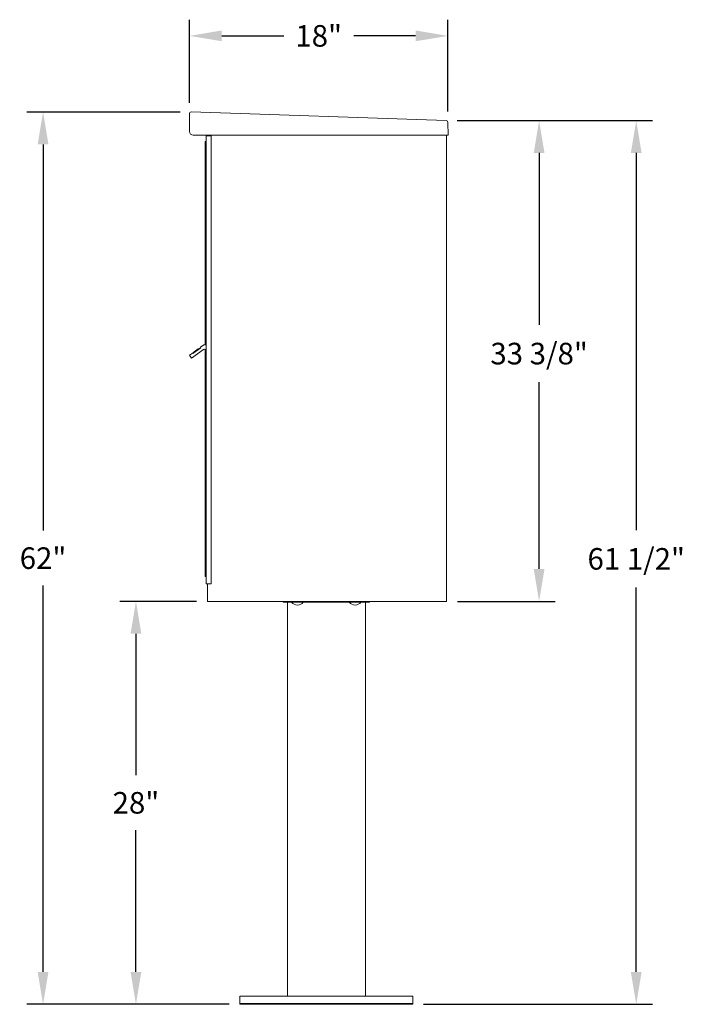
# Model space of a CAD drawing. Units: inches. Extents: x -17 to 139, y 6 to 75.
# Drawn here: x 40 to 86, y 6 to 74 of the extents above; entities that cross this region are included whole.
import ezdxf

# ---------------------------------------------------------------- set-up
doc = ezdxf.new("R2010")
doc.units = ezdxf.units.IN
doc.header["$MEASUREMENT"] = 0
doc.header["$PDSIZE"] = -1
doc.layers.get('Defpoints').update_dxf_attribs({"color": 254})
doc.layers.add('DIM', color=7, linetype='Continuous', lineweight=30)
doc.styles.get("Standard").update_dxf_attribs({"font": 'GOTHIC.TTF'})
doc.dimstyles.new('TRUE SCALE$0', dxfattribs={"dimscale": 12, "dimtxt": 0.125, "dimasz": 0.1875, "dimexe": 0.09375, "dimexo": 0.0625, "dimgap": 0.09375, "dimtad": 0, "dimtih": 1, "dimtoh": 1, "dimdec": 3, "dimzin": 0, "dimdsep": 46, "dimlunit": 5, "dimtxsty": 'Standard', "dimcen": 0.09375, "dimadec": 0, "dimazin": 0, "dimtfac": 0.09375, "dimtdec": 3, "dimtofl": 0, "dimtmove": 0, "dimatfit": 3, "dimfxl": 1, "dimfrac": 2, "dimtolj": 1, "dimtzin": 0, "dimarcsym": 0})

# ---------------------------------------------------------------- blocks, each defined once
blk = doc.blocks.new('*D7')
at = {"layer": 'Defpoints', "color": 0}
for p in [(52.939, 33.707), (47.975, 5.687), (55.205, 5.687)]:
    blk.add_point(p, dxfattribs=at)
at = {"layer": 'DIM', "color": 0, "lineweight": -2}
for p, q in [((52.189, 33.707), (46.85, 33.707)), ((47.975, 31.457), (47.975, 21.61)), ((47.975, 7.937), (47.975, 17.784)), ((54.455, 5.687), (46.85, 5.687))]:
    blk.add_line(p, q, dxfattribs=at)
at = {"layer": 'DIM', "color": 0}
for points in [[(47.6, 31.457), (48.35, 31.457), (47.975, 33.707)], [(47.6, 7.937), (48.35, 7.937), (47.975, 5.687)]]:
    blk.add_solid(points, dxfattribs=at)
at = {"layer": 'DIM', "color": 0, "insert": (47.975, 19.697), "char_height": 1.5, "attachment_point": 5}
blk.add_mtext('\\A1;28"', dxfattribs=at)
blk = doc.blocks.new('*D8')
at = {"layer": 'Defpoints', "color": 0}
for p in [(41.52, 67.732), (51.808, 67.732), (55.205, 5.687)]:
    blk.add_point(p, dxfattribs=at)
at = {"layer": 'DIM', "color": 0, "lineweight": -2}
for p, q in [((51.058, 67.732), (40.395, 67.732)), ((41.52, 65.482), (41.52, 38.622)), ((41.52, 7.937), (41.52, 34.797)), ((54.455, 5.687), (40.395, 5.687))]:
    blk.add_line(p, q, dxfattribs=at)
at = {"layer": 'DIM', "color": 0}
for points in [[(41.145, 65.482), (41.895, 65.482), (41.52, 67.732)], [(41.145, 7.937), (41.895, 7.937), (41.52, 5.687)]]:
    blk.add_solid(points, dxfattribs=at)
at = {"layer": 'DIM', "color": 0, "insert": (41.52, 36.71), "char_height": 1.5, "attachment_point": 5}
blk.add_mtext('\\A1;62"', dxfattribs=at)
blk = doc.blocks.new('*D9')
at = {"layer": 'Defpoints', "color": 0}
for p in [(69.542, 67.132), (69.559, 33.707), (75.989, 33.707)]:
    blk.add_point(p, dxfattribs=at)
at = {"layer": 'DIM', "color": 0, "lineweight": -2}
for p, q in [((70.292, 67.132), (77.114, 67.132)), ((75.989, 64.882), (75.989, 52.928)), ((75.989, 35.957), (75.989, 48.937)), ((70.309, 33.707), (77.114, 33.707))]:
    blk.add_line(p, q, dxfattribs=at)
at = {"layer": 'DIM', "color": 0}
for points in [[(75.614, 64.882), (76.364, 64.882), (75.989, 67.132)], [(75.614, 35.957), (76.364, 35.957), (75.989, 33.707)]]:
    blk.add_solid(points, dxfattribs=at)
at = {"layer": 'DIM', "color": 0, "insert": (75.989, 50.933), "char_height": 1.5, "attachment_point": 5}
blk.add_mtext('\\A1;33 3/8"', dxfattribs=at)
blk = doc.blocks.new('*D10')
at = {"layer": 'Defpoints', "color": 0}
for p in [(69.542, 67.132), (67.205, 5.687), (82.737, 5.687)]:
    blk.add_point(p, dxfattribs=at)
at = {"layer": 'DIM', "color": 0, "lineweight": -2}
for p, q in [((70.292, 67.132), (83.862, 67.132)), ((82.737, 64.882), (82.737, 38.656)), ((82.737, 7.937), (82.737, 34.664)), ((67.955, 5.687), (83.862, 5.687))]:
    blk.add_line(p, q, dxfattribs=at)
at = {"layer": 'DIM', "color": 0}
for points in [[(82.362, 64.882), (83.112, 64.882), (82.737, 67.132)], [(82.362, 7.937), (83.112, 7.937), (82.737, 5.687)]]:
    blk.add_solid(points, dxfattribs=at)
at = {"layer": 'DIM', "color": 0, "insert": (82.737, 36.66), "char_height": 1.5, "attachment_point": 5}
blk.add_mtext('\\A1;61 1/2"', dxfattribs=at)
blk = doc.blocks.new('*D18')
at = {"layer": 'Defpoints', "color": 0}
for p in [(69.658, 73.026), (51.688, 67.612), (69.658, 67.008)]:
    blk.add_point(p, dxfattribs=at)
at = {"layer": 'DIM', "color": 0, "lineweight": -2}
for p, q in [((51.688, 68.362), (51.688, 74.151)), ((69.658, 67.758), (69.658, 74.151)), ((53.938, 73.026), (58.241, 73.026)), ((67.408, 73.026), (63.105, 73.026))]:
    blk.add_line(p, q, dxfattribs=at)
at = {"layer": 'DIM', "color": 0}
for points in [[(53.938, 73.401), (53.938, 72.651), (51.688, 73.026)], [(67.408, 73.401), (67.408, 72.651), (69.658, 73.026)]]:
    blk.add_solid(points, dxfattribs=at)
at = {"layer": 'DIM', "color": 0, "insert": (60.673, 73.026), "char_height": 1.5, "attachment_point": 5}
blk.add_mtext('\\A1;18"', dxfattribs=at)

msp = doc.modelspace()

# ---------------------------------------------------------------- linework, layer by layer
at = {"color": 7, "linetype": 'Continuous', "lineweight": 15}
for p, q in [((51.6875, 67.6123), (51.6888, 66.3688)), ((69.5422, 67.1318), (51.8116, 67.7324)), ((69.6591, 66.1279), (69.6581, 67.012)), ((69.659, 66.1279), (69.6581, 67.0078)), ((69.659, 66.1279), (51.9452, 66.1318)), ((52.8651, 34.9269), (52.8651, 66.0769)), ((52.8951, 66.0769), (52.8651, 66.0769)), ((52.867, 66.0775), (52.867, 66.0769)), ((52.867, 66.0775), (52.9198, 66.0775)), ((53.1604, 66.0769), (52.8951, 66.0769)), ((52.9198, 66.0775), (52.9491, 66.0775)), ((52.9491, 66.1279), (52.9491, 66.0769)), ((53.2081, 66.0769), (53.1604, 66.0769)), ((53.2081, 34.9269), (53.2081, 66.0769)), ((69.6591, 66.1279), (69.5591, 66.1278)), ((69.5591, 66.1278), (69.5591, 66.1279)), ((69.5591, 66.1278), (69.5591, 33.7069)), ((52.7812, 65.6769), (52.7812, 51.5519)), ((52.8278, 65.6769), (52.7812, 65.6769)), ((52.8651, 65.6769), (52.8278, 65.6769)), ((52.6943, 51.5408), (52.4656, 51.3779)), ((52.4656, 51.3779), (52.4888, 51.3453)), ((52.8651, 51.5519), (52.7291, 51.5519)), ((51.8954, 50.9719), (51.6917, 50.8269)), ((51.6917, 50.8269), (51.8367, 50.6233)), ((51.8367, 50.6233), (52.6769, 51.2215)), ((51.9186, 50.9393), (51.8954, 50.9719)), ((52.4888, 51.3453), (51.9186, 50.9393)), ((51.9793, 51.0317), (51.9771, 51.0301)), ((51.9771, 51.0301), (51.9887, 51.0139)), ((52.0163, 51.058), (51.985, 51.0357)), ((51.985, 51.0357), (51.9966, 51.0194)), ((51.9966, 51.0194), (52.302, 51.2369)), ((52.2904, 51.2532), (52.0163, 51.058)), ((52.0163, 51.058), (52.0279, 51.0417)), ((52.2904, 51.2532), (52.302, 51.2369)), ((52.2983, 51.2588), (52.2961, 51.2572)), ((52.2983, 51.2588), (52.3099, 51.2425)), ((52.4039, 51.3094), (52.4155, 51.2931)), ((52.7812, 51.2406), (52.7812, 35.4269)), ((52.8278, 35.4269), (52.7812, 35.4269)), ((52.8601, 35.4269), (52.8278, 35.4269)), ((52.8601, 35.4269), (52.8601, 35.3019)), ((52.8601, 35.4269), (52.8651, 35.4269)), ((52.8601, 35.3019), (52.8651, 35.3019)), ((52.863, 35.2719), (52.863, 34.9569)), ((52.8951, 34.9269), (52.8651, 34.9269)), ((53.1604, 34.9269), (52.8951, 34.9269)), ((52.9491, 34.9269), (52.9491, 33.7069)), ((53.2081, 34.9269), (53.1604, 34.9269)), ((52.9391, 34.7332), (52.9391, 33.7069)), ((52.9491, 34.7332), (52.9391, 34.7332)), ((52.9391, 33.7694), (52.9391, 34.4044)), ((52.9391, 33.7069), (52.9491, 33.7069)), ((69.3853, 33.7069), (52.9491, 33.7069)), ((58.2047, 33.7069), (58.2047, 33.6469)), ((58.2047, 33.6469), (64.2047, 33.6469)), ((58.5107, 6.2469), (58.5107, 33.6469)), ((58.7926, 33.6469), (58.7926, 33.6419)), ((59.6056, 33.6419), (58.7926, 33.6419)), ((59.6056, 33.6419), (59.6056, 33.6469)), ((62.7926, 33.6469), (62.7926, 33.6419)), ((63.6056, 33.6419), (62.7926, 33.6419)), ((63.6056, 33.6419), (63.6056, 33.6469)), ((63.9157, 6.2469), (63.9157, 33.6469)), ((64.2047, 33.7069), (64.2047, 33.6469)), ((69.5591, 33.7069), (69.3853, 33.7069)), ((55.2047, 5.7469), (55.2047, 6.2469)), ((67.2047, 6.2469), (55.2047, 6.2469)), ((67.2047, 5.7469), (67.2047, 6.2469)), ((55.2047, 5.6869), (55.2047, 5.7469)), ((67.2047, 5.7469), (55.2047, 5.7469)), ((67.2047, 5.6869), (55.2047, 5.6869)), ((67.2047, 5.6869), (67.2047, 5.7469))]:
    msp.add_line(p, q, dxfattribs=at)
at = {"color": 7, "linetype": 'Continuous', "lineweight": 15, "flags": 128}
for points in [[(51.907, 50.9556), (51.9119, 50.9591), (51.9246, 50.9682), (51.94, 50.9792), (51.9576, 50.9917), (51.9767, 51.0053), (51.9966, 51.0194)], [(52.302, 51.2369), (52.3219, 51.2511), (52.341, 51.2647), (52.3586, 51.2772), (52.374, 51.2882), (52.3867, 51.2972), (52.3961, 51.3039), (52.4019, 51.308), (52.4039, 51.3094)], [(52.9391, 34.7332), (52.9428, 34.771), (52.9491, 34.7946)]]:
    msp.add_lwpolyline(points, dxfattribs=at)
at = {"color": 7, "linetype": 'Continuous', "lineweight": 15}
for centre, radius, start, end in [((51.8075, 67.6125), 0.12, 88.060113, 180.060113), ((69.5381, 67.0119), 0.12, 0.060113, 88.060113), ((51.9268, 66.369), 0.238, 180.060113, 274.435332), ((52.7291, 51.4919), 0.06, 90, 125.450543), ((52.7494, 51.1197), 0.125, 22.291237, 125.450543), ((59.1991, 33.9735), 0.5246, 219.204691, 320.795309), ((63.1991, 33.9735), 0.5246, 219.204691, 320.795309)]:
    msp.add_arc(centre, radius, start, end, dxfattribs=at)
for points, knots in [([(52.863, 35.2719), (52.863, 35.2724), (52.863, 35.2734), (52.8632, 35.2755), (52.8637, 35.2789), (52.8645, 35.2806), (52.8651, 35.2818)], [0, 0, 0, 0, 0.0747081, 0.17303096, 0.43406121, 1, 1, 1, 1]), ([(52.8651, 34.948), (52.8646, 34.9485), (52.8638, 34.9494), (52.8635, 34.9517), (52.8632, 34.9536), (52.8631, 34.9554), (52.863, 34.9563), (52.863, 34.9568), (52.863, 34.9569)], [0, 0, 0, 0, 0.3476011, 0.5766661, 0.8123918, 0.9058995, 0.9812933, 1, 1, 1, 1])]:
    msp.add_open_spline(points, degree=3, knots=knots, dxfattribs=at)

# ---------------------------------------------------------------- dimensions: what is measured, and where the dimension line sits
at = {"layer": 'DIM'}
for base, p1, p2, angle, picture, middle in [((69.6581, 73.0255), (51.6875, 67.6123), (69.6581, 67.0078), 0, '*D18', (60.6728, 73.0255)), ((41.5195, 67.7325), (55.2047, 5.6869), (51.8075, 67.7325), 90, '*D8', (41.5195, 36.7097)), ((47.9748, 5.6869), (52.9391, 33.7069), (55.2047, 5.6869), 90, '*D7', (47.9748, 19.6969))]:
    dim = msp.add_linear_dim(base=base, p1=p1, p2=p2, angle=angle, dimstyle='TRUE SCALE$0', override={"dimpost": '"'}, dxfattribs=at)
    dim.commit()
    dim.dimension.update_dxf_attribs({"geometry": picture, "text_midpoint": middle})
for base, p2, picture, middle in [((82.7373, 5.6869), (67.2047, 5.6869), '*D10', (82.7373, 36.6603)), ((75.9888, 33.7069), (69.5591, 33.7069), '*D9', (75.9888, 50.9326))]:
    dim = msp.add_linear_dim(base=base, p1=(69.5422, 67.1318), p2=p2, angle=90, dimstyle='TRUE SCALE$0', override={"dimpost": '"'}, dxfattribs=at)
    dim.commit()
    dim.dimension.update_dxf_attribs({"geometry": picture, "text_midpoint": middle, "dimtype": 160})

doc.saveas('drawing.dxf')
